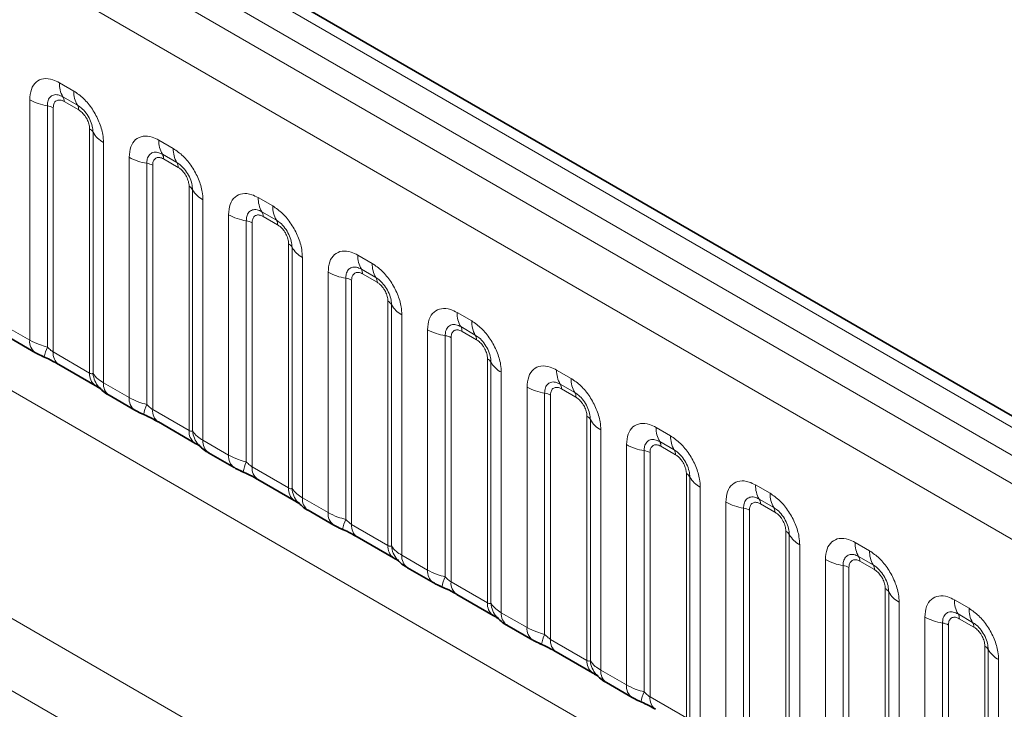
# Model space of a CAD drawing. Units: millimetres. Extents: x 15 to 416, y 5 to 292.
# Drawn here: x 368 to 375, y 217 to 222 of the extents above; entities that cross this region are included whole.
import ezdxf

# ---------------------------------------------------------------- set-up
doc = ezdxf.new("R2010")
doc.units = ezdxf.units.MM

msp = doc.modelspace()

# ---------------------------------------------------------------- linework, layer by layer
at = {"color": 7, "linetype": 'Continuous', "lineweight": 35}
for p, q in [((404.3338, 202.0698), (333.8397, 242.7652)), ((368.0147, 219.3721), (368.2027, 219.2635)), ((368.375, 219.177), (368.6414, 219.0232)), ((368.743, 218.9516), (368.931, 218.8431)), ((369.1033, 218.7565), (369.3697, 218.6027)), ((369.4713, 218.5312), (369.6593, 218.4226)), ((369.8316, 218.3361), (370.0981, 218.1823)), ((370.1996, 218.1107), (370.3877, 218.0022)), ((370.5599, 217.9156), (370.8264, 217.7618)), ((370.928, 217.6903), (371.116, 217.5817)), ((371.2883, 217.4952), (371.5547, 217.3414)), ((371.6563, 217.2698), (371.8443, 217.1613)), ((372.0166, 217.0747), (372.283, 216.9209)), ((372.3846, 216.8494), (372.5726, 216.7408))]:
    msp.add_line(p, q, dxfattribs=at)
at = {"color": 8, "linetype": 'Continuous', "lineweight": 18}
for p, q in [((404.211, 202.058), (333.7156, 242.7541)), ((404.0342, 201.9559), (333.5357, 242.6539)), ((333.3589, 242.5482), (403.8544, 201.8521)), ((403.6782, 201.5473), (333.1846, 242.2424)), ((333.1852, 239.1002), (403.6776, 198.4058)), ((368.3783, 221.239), (368.4845, 221.1777)), ((368.511, 221.0744), (368.4048, 221.1357)), ((368.1613, 219.3551), (368.1613, 221.1137)), ((368.2905, 221.0697), (368.2905, 219.305)), ((368.5199, 221.04), (368.4137, 221.1013)), ((368.3336, 221.055), (368.3336, 219.2686)), ((368.6, 219.1148), (368.6, 220.9012)), ((368.6254, 219.1116), (368.6254, 220.8764)), ((368.7016, 220.8018), (368.7016, 219.0432)), ((369.1066, 220.8186), (369.2129, 220.7572)), ((369.2394, 220.6539), (369.1331, 220.7153)), ((368.8896, 218.9346), (368.8896, 220.6932)), ((369.0188, 220.6493), (369.0188, 218.8845)), ((369.0619, 220.6346), (369.0619, 218.8481)), ((369.2482, 220.6195), (369.142, 220.6809)), ((369.3283, 218.6943), (369.3283, 220.4808)), ((369.3537, 218.6912), (369.3537, 220.4559)), ((369.4299, 220.3813), (369.4299, 218.6227)), ((369.8349, 220.3981), (369.9412, 220.3368)), ((362.864, 220.301), (371.1365, 215.5253)), ((369.6179, 218.5142), (369.6179, 220.2728)), ((369.9677, 220.2335), (369.8615, 220.2948)), ((369.7471, 220.2288), (369.7471, 218.4641)), ((369.7902, 220.2141), (369.7902, 218.4277)), ((369.9765, 220.1991), (369.8703, 220.2604)), ((370.0566, 218.2739), (370.0566, 220.0603)), ((370.082, 218.2707), (370.082, 220.0355)), ((370.5633, 219.9777), (370.6695, 219.9163)), ((370.9923, 215.0808), (362.5987, 219.9263)), ((370.1582, 219.9609), (370.1582, 218.2023)), ((370.3462, 218.0937), (370.3462, 219.8523)), ((370.696, 219.813), (370.5898, 219.8744)), ((370.7048, 219.7786), (370.5986, 219.84)), ((370.4754, 219.8084), (370.4754, 218.0436)), ((370.5185, 219.7937), (370.5185, 218.0072)), ((370.7849, 217.8534), (370.7849, 219.6399)), ((370.8103, 217.8503), (370.8103, 219.615)), ((371.2916, 219.5572), (371.3978, 219.4959)), ((370.8865, 219.5404), (370.8865, 217.7818)), ((367.9732, 219.4636), (368.1613, 219.3551)), ((371.0745, 217.6733), (371.0745, 219.4319)), ((371.4243, 219.3926), (371.3181, 219.4539)), ((371.4332, 219.3582), (371.3269, 219.4195)), ((371.2038, 219.3879), (371.2038, 217.6232)), ((371.2468, 219.3732), (371.2468, 217.5868)), ((368.3336, 219.2686), (368.6, 219.1148)), ((371.5133, 217.433), (371.5133, 219.2194)), ((371.5387, 217.4298), (371.5387, 219.1946)), ((371.6148, 219.12), (371.6148, 217.3614)), ((372.0199, 219.1368), (372.1261, 219.0754)), ((368.7016, 219.0432), (368.8896, 218.9346)), ((371.8029, 217.2528), (371.8029, 219.0114)), ((371.9321, 218.9675), (371.9321, 217.2027)), ((372.1526, 218.9721), (372.0464, 219.0335)), ((372.1615, 218.9377), (372.0553, 218.9991)), ((371.9752, 218.9528), (371.9752, 217.1663)), ((369.0619, 218.8481), (369.3283, 218.6943)), ((372.2416, 217.0125), (372.2416, 218.799)), ((372.267, 217.0094), (372.267, 218.7741)), ((372.3432, 218.6995), (372.3432, 216.9409)), ((372.7482, 218.7163), (372.8545, 218.655)), ((369.4299, 218.6227), (369.6179, 218.5142)), ((372.881, 218.5517), (372.7747, 218.613)), ((372.5312, 216.8324), (372.5312, 218.591)), ((372.6604, 218.547), (372.6604, 216.7823)), ((372.7035, 218.5323), (372.7035, 216.7459)), ((372.8898, 218.5173), (372.7836, 218.5786)), ((369.7902, 218.4277), (370.0566, 218.2739)), ((372.9699, 216.592), (372.9699, 218.3785)), ((372.9953, 216.5889), (372.9953, 218.3537)), ((373.0715, 218.2791), (373.0715, 216.5205)), ((373.4765, 218.2959), (373.5828, 218.2345)), ((370.1582, 218.2023), (370.3462, 218.0937)), ((373.6093, 218.1312), (373.5031, 218.1926)), ((373.2595, 216.4119), (373.2595, 218.1705)), ((373.3887, 218.1266), (373.3887, 216.3618)), ((373.4318, 218.1119), (373.4318, 216.3254)), ((373.6181, 218.0968), (373.5119, 218.1582)), ((370.5185, 218.0072), (370.7849, 217.8534)), ((373.6982, 216.1716), (373.6982, 217.9581)), ((373.7236, 216.1685), (373.7236, 217.9332)), ((373.7998, 217.8586), (373.7998, 216.1)), ((374.2049, 217.8754), (374.3111, 217.8141)), ((370.8865, 217.7818), (371.0745, 217.6733)), ((373.9878, 215.9915), (373.9878, 217.7501)), ((374.3376, 217.7108), (374.2314, 217.7721)), ((374.117, 217.7061), (374.117, 215.9414)), ((374.1601, 217.6914), (374.1601, 215.905)), ((374.3464, 217.6764), (374.2402, 217.7377)), ((371.2468, 217.5868), (371.5133, 217.433)), ((374.4265, 215.7511), (374.4265, 217.5376)), ((374.4519, 215.748), (374.4519, 217.5128)), ((374.9332, 217.455), (375.0394, 217.3936)), ((374.5281, 217.4382), (374.5281, 215.6796)), ((371.6148, 217.3614), (371.8029, 217.2528)), ((374.7161, 215.571), (374.7161, 217.3296)), ((375.0659, 217.2903), (374.9597, 217.3517)), ((375.0748, 217.2559), (374.9685, 217.3172)), ((374.8454, 217.2857), (374.8454, 215.5209)), ((374.8884, 217.271), (374.8884, 215.4845)), ((371.9752, 217.1663), (372.2416, 217.0125)), ((375.1549, 215.3307), (375.1549, 217.1172)), ((375.1803, 215.3276), (375.1803, 217.0923)), ((375.2564, 217.0177), (375.2564, 215.2591)), ((372.3432, 216.9409), (372.5312, 216.8324)), ((372.7035, 216.7459), (372.9699, 216.592))]:
    msp.add_line(p, q, dxfattribs=at)
for centre, radius, start, end in [((368.5651, 221.2319), 0.1869, 177.82648, 210.97106), ((368.3514, 221.1037), 0.0623, 357.82648, 30.97106), ((368.6713, 221.1706), 0.1869, 177.82648, 210.97106), ((368.3487, 221.4525), 0.3872, 241.05199, 261.35561), ((368.2711, 220.9421), 0.1291, 61.05199, 81.35561), ((368.4576, 221.0423), 0.0623, 357.82648, 30.97106), ((368.5709, 220.8461), 0.0623, 29.02945, 62.17706), ((368.7888, 220.9671), 0.1869, 209.02945, 242.17706), ((369.2934, 220.8115), 0.1869, 177.82648, 210.97106), ((369.0797, 220.6832), 0.0623, 357.82648, 30.97106), ((369.3996, 220.7501), 0.1869, 177.82648, 210.97106), ((369.077, 221.0321), 0.3872, 241.05199, 261.35561), ((368.9994, 220.5217), 0.1291, 61.05199, 81.35561), ((369.1859, 220.6219), 0.0623, 357.82648, 30.97106), ((369.2992, 220.4257), 0.0623, 29.02945, 62.17706), ((369.5171, 220.5466), 0.1869, 209.02945, 242.17706), ((370.0217, 220.391), 0.1869, 177.82648, 210.97106), ((370.128, 220.3297), 0.1869, 177.82648, 210.97106), ((369.8053, 220.6116), 0.3872, 241.05199, 261.35561), ((369.808, 220.2628), 0.0623, 357.82648, 30.97106), ((369.7277, 220.1012), 0.1291, 61.05199, 81.35561), ((369.9143, 220.2014), 0.0623, 357.82648, 30.97106), ((370.0276, 220.0052), 0.0623, 29.02945, 62.17706), ((370.2454, 220.1262), 0.1869, 209.02945, 242.17706), ((370.75, 219.9706), 0.1869, 177.82648, 210.97106), ((370.8563, 219.9092), 0.1869, 177.82648, 210.97106), ((370.5336, 220.1912), 0.3872, 241.05199, 261.35561), ((370.5363, 219.8423), 0.0623, 357.82648, 30.97106), ((370.456, 219.6808), 0.1291, 61.05199, 81.35561), ((370.6426, 219.781), 0.0623, 357.82648, 30.97106), ((370.7559, 219.5848), 0.0623, 29.02945, 62.17706), ((370.9738, 219.7057), 0.1869, 209.02945, 242.17706), ((371.4784, 219.5501), 0.1869, 177.82648, 210.97106), ((371.5846, 219.4888), 0.1869, 177.82648, 210.97106), ((371.262, 219.7707), 0.3872, 241.05199, 261.35561), ((371.2647, 219.4219), 0.0623, 357.82648, 30.97106), ((368.2618, 219.3454), 0.101, 174.5155, 234.32397), ((371.1844, 219.2603), 0.1291, 61.05199, 81.35561), ((371.3709, 219.3605), 0.0623, 357.82648, 30.97106), ((368.5748, 219.176), 0.3121, 155.60271, 169.70386), ((368.4313, 219.2576), 0.0984, 173.61687, 235.07095), ((371.4842, 219.1643), 0.0623, 29.02945, 62.17706), ((371.7021, 219.2853), 0.1869, 209.02945, 242.17706), ((368.7037, 219.1063), 0.104, 175.35742, 232.47805), ((368.7985, 219.1254), 0.1737, 184.53892, 221.33853), ((372.2067, 219.1297), 0.1869, 177.82648, 210.97106), ((368.8022, 219.0335), 0.1011, 174.52934, 234.15848), ((372.3129, 219.0683), 0.1869, 177.82648, 210.97106), ((371.9903, 219.3503), 0.3872, 241.05199, 261.35561), ((371.9127, 218.8399), 0.1291, 61.05199, 81.35561), ((371.993, 219.0014), 0.0623, 357.82648, 30.97106), ((372.0992, 218.9401), 0.0623, 357.82648, 30.97106), ((368.9901, 218.925), 0.101, 174.5155, 234.32397), ((369.3031, 218.7556), 0.3121, 155.60271, 169.70386), ((369.1596, 218.8372), 0.0984, 173.61687, 235.07095), ((372.2125, 218.7439), 0.0623, 29.02945, 62.17706), ((372.4304, 218.8648), 0.1869, 209.02945, 242.17706), ((369.432, 218.6859), 0.104, 175.35742, 232.47805), ((369.5268, 218.7049), 0.1737, 184.53892, 221.33853), ((372.935, 218.7092), 0.1869, 177.82648, 210.97106), ((369.5305, 218.6131), 0.1011, 174.52934, 234.15848), ((372.7213, 218.581), 0.0623, 357.82648, 30.97106), ((373.0412, 218.6479), 0.1869, 177.82648, 210.97106), ((372.7186, 218.9298), 0.3872, 241.05199, 261.35561), ((372.641, 218.4194), 0.1291, 61.05199, 81.35561), ((372.8275, 218.5196), 0.0623, 357.82648, 30.97106), ((369.7184, 218.5045), 0.101, 174.5155, 234.32397), ((370.0314, 218.3351), 0.3121, 155.60271, 169.70386), ((369.8879, 218.4167), 0.0984, 173.61687, 235.07095), ((372.9408, 218.3234), 0.0623, 29.02945, 62.17706), ((373.1587, 218.4444), 0.1869, 209.02945, 242.17706), ((370.1603, 218.2654), 0.104, 175.35742, 232.47805), ((370.2551, 218.2845), 0.1737, 184.53892, 221.33853), ((373.6633, 218.2888), 0.1869, 177.82648, 210.97106), ((370.2588, 218.1926), 0.1011, 174.52934, 234.15848), ((373.4496, 218.1605), 0.0623, 357.82648, 30.97106), ((373.7696, 218.2274), 0.1869, 177.82648, 210.97106), ((373.4469, 218.5094), 0.3872, 241.05199, 261.35561), ((373.3693, 217.999), 0.1291, 61.05199, 81.35561), ((373.5559, 218.0992), 0.0623, 357.82648, 30.97106), ((370.4467, 218.0841), 0.101, 174.5155, 234.32397), ((370.7597, 217.9147), 0.3121, 155.60271, 169.70386), ((370.6163, 217.9963), 0.0984, 173.61687, 235.07095), ((373.6692, 217.903), 0.0623, 29.02945, 62.17706), ((373.887, 218.0239), 0.1869, 209.02945, 242.17706), ((370.8886, 217.845), 0.104, 175.35742, 232.47805), ((370.9835, 217.864), 0.1737, 184.53892, 221.33853), ((374.3916, 217.8683), 0.1869, 177.82648, 210.97106), ((374.4979, 217.807), 0.1869, 177.82648, 210.97106), ((370.9871, 217.7722), 0.1011, 174.52934, 234.15848), ((374.1752, 218.0889), 0.3872, 241.05199, 261.35561), ((374.1779, 217.7401), 0.0623, 357.82648, 30.97106), ((371.1751, 217.6636), 0.101, 174.5155, 234.32397), ((374.0976, 217.5785), 0.1291, 61.05199, 81.35561), ((374.2842, 217.6787), 0.0623, 357.82648, 30.97106), ((371.488, 217.4942), 0.3121, 155.60271, 169.70386), ((371.3446, 217.5758), 0.0984, 173.61687, 235.07095), ((374.3975, 217.4825), 0.0623, 29.02945, 62.17706), ((374.6154, 217.6035), 0.1869, 209.02945, 242.17706), ((375.12, 217.4479), 0.1869, 177.82648, 210.97106), ((371.6169, 217.4245), 0.104, 175.35742, 232.47805), ((371.7118, 217.4436), 0.1737, 184.53892, 221.33853), ((375.2262, 217.3865), 0.1869, 177.82648, 210.97106), ((371.7155, 217.3517), 0.1011, 174.52934, 234.15848), ((374.9036, 217.6685), 0.3872, 241.05199, 261.35561), ((374.9063, 217.3196), 0.0623, 357.82648, 30.97106), ((371.9034, 217.2432), 0.101, 174.5155, 234.32397), ((374.826, 217.1581), 0.1291, 61.05199, 81.35561), ((375.0125, 217.2583), 0.0623, 357.82648, 30.97106), ((372.2164, 217.0738), 0.3121, 155.60271, 169.70386), ((372.0729, 217.1554), 0.0984, 173.61687, 235.07095), ((375.1258, 217.0621), 0.0623, 29.02945, 62.17706), ((375.3437, 217.183), 0.1869, 209.02945, 242.17706), ((372.3453, 217.0041), 0.104, 175.35742, 232.47805), ((372.4401, 217.0231), 0.1737, 184.53892, 221.33853), ((372.4438, 216.9313), 0.1011, 174.52934, 234.15848), ((372.6317, 216.8227), 0.101, 174.5155, 234.32397), ((372.9447, 216.6533), 0.3121, 155.60271, 169.70386), ((372.8012, 216.7349), 0.0984, 173.61687, 235.07095)]:
    msp.add_arc(centre, radius, start, end, dxfattribs=at)
for points, knots in [([(368.1613, 221.1137), (368.1637, 221.1405), (368.1685, 221.1941), (368.2059, 221.2476), (368.261, 221.2725), (368.322, 221.2672), (368.3623, 221.247), (368.3783, 221.239)], [0, 0, 0, 0, 0.214755, 0.429514, 0.644159, 0.858765, 1, 1, 1, 1]), ([(368.4048, 221.1357), (368.3928, 221.1414), (368.368, 221.1531), (368.3341, 221.1513), (368.3076, 221.1338), (368.2927, 221.1047), (368.2912, 221.0801), (368.2905, 221.0697)], [0, 0, 0, 0, 0.200159, 0.415001, 0.629595, 0.8441, 1, 1, 1, 1]), ([(368.4845, 221.1777), (368.5089, 221.1608), (368.5578, 221.1271), (368.6228, 221.0463), (368.6719, 220.9544), (368.6979, 220.8689), (368.7005, 220.8209), (368.7016, 220.8018)], [0, 0, 0, 0, 0.214755, 0.429514, 0.644159, 0.858765, 1, 1, 1, 1]), ([(368.4137, 221.1013), (368.4107, 221.1029), (368.3988, 221.1093), (368.3783, 221.1141), (368.3587, 221.1095), (368.3438, 221.0968), (368.3351, 221.0792), (368.334, 221.0621), (368.3336, 221.055)], [0, 0, 0, 0, 0.071002, 0.285386, 0.499777, 0.633985, 0.848897, 1, 1, 1, 1]), ([(368.6254, 220.8764), (368.6243, 220.8908), (368.622, 220.9208), (368.6035, 220.9707), (368.5751, 221.0177), (368.5425, 221.0536), (368.5204, 221.0682), (368.511, 221.0744)], [0, 0, 0, 0, 0.200159, 0.415001, 0.629595, 0.8441, 1, 1, 1, 1]), ([(368.6, 220.9012), (368.5999, 220.9047), (368.5995, 220.9187), (368.5934, 220.9459), (368.5796, 220.9765), (368.5612, 221.0043), (368.5415, 221.0257), (368.5262, 221.0358), (368.5199, 221.04)], [0, 0, 0, 0, 0.071002, 0.285386, 0.499777, 0.633985, 0.848897, 1, 1, 1, 1]), ([(368.8896, 220.6932), (368.892, 220.72), (368.8968, 220.7736), (368.9342, 220.8271), (368.9893, 220.852), (369.0503, 220.8468), (369.0906, 220.8266), (369.1066, 220.8186)], [0, 0, 0, 0, 0.214755, 0.429514, 0.644159, 0.858765, 1, 1, 1, 1]), ([(369.1331, 220.7153), (369.1212, 220.7209), (369.0963, 220.7326), (369.0624, 220.7309), (369.0359, 220.7134), (369.0211, 220.6842), (369.0195, 220.6596), (369.0188, 220.6493)], [0, 0, 0, 0, 0.200159, 0.415001, 0.629595, 0.8441, 1, 1, 1, 1]), ([(369.2129, 220.7572), (369.2373, 220.7404), (369.2861, 220.7067), (369.3511, 220.6259), (369.4002, 220.534), (369.4262, 220.4485), (369.4288, 220.4004), (369.4299, 220.3813)], [0, 0, 0, 0, 0.214755, 0.429514, 0.644159, 0.858765, 1, 1, 1, 1]), ([(369.142, 220.6809), (369.139, 220.6824), (369.1271, 220.6889), (369.1066, 220.6937), (369.087, 220.689), (369.0722, 220.6763), (369.0634, 220.6587), (369.0623, 220.6416), (369.0619, 220.6346)], [0, 0, 0, 0, 0.0710022, 0.2853859, 0.4997769, 0.6339853, 0.8488969, 1, 1, 1, 1]), ([(369.3537, 220.4559), (369.3526, 220.4704), (369.3503, 220.5004), (369.3319, 220.5502), (369.3034, 220.5972), (369.2708, 220.6332), (369.2487, 220.6478), (369.2394, 220.6539)], [0, 0, 0, 0, 0.2001586, 0.4150009, 0.6295952, 0.8441002, 1, 1, 1, 1]), ([(369.3283, 220.4808), (369.3282, 220.4843), (369.3278, 220.4983), (369.3217, 220.5254), (369.3079, 220.5561), (369.2895, 220.5838), (369.2699, 220.6053), (369.2545, 220.6154), (369.2482, 220.6195)], [0, 0, 0, 0, 0.071002, 0.285386, 0.499777, 0.633985, 0.848897, 1, 1, 1, 1]), ([(369.6179, 220.2728), (369.6203, 220.2996), (369.6251, 220.3532), (369.6625, 220.4067), (369.7176, 220.4316), (369.7786, 220.4263), (369.8189, 220.4061), (369.8349, 220.3981)], [0, 0, 0, 0, 0.214755, 0.429514, 0.644159, 0.858765, 1, 1, 1, 1]), ([(369.9412, 220.3368), (369.9656, 220.3199), (370.0144, 220.2862), (370.0794, 220.2054), (370.1285, 220.1135), (370.1545, 220.028), (370.1572, 219.98), (370.1582, 219.9609)], [0, 0, 0, 0, 0.214755, 0.429514, 0.644159, 0.858765, 1, 1, 1, 1]), ([(369.8615, 220.2948), (369.8495, 220.3005), (369.8246, 220.3122), (369.7907, 220.3104), (369.7642, 220.2929), (369.7494, 220.2638), (369.7478, 220.2392), (369.7471, 220.2288)], [0, 0, 0, 0, 0.200159, 0.415001, 0.629595, 0.8441, 1, 1, 1, 1]), ([(369.8703, 220.2604), (369.8673, 220.262), (369.8554, 220.2684), (369.8349, 220.2732), (369.8153, 220.2686), (369.8005, 220.2559), (369.7917, 220.2383), (369.7906, 220.2212), (369.7902, 220.2141)], [0, 0, 0, 0, 0.071002, 0.285386, 0.499777, 0.633985, 0.848897, 1, 1, 1, 1]), ([(370.082, 220.0355), (370.0809, 220.0499), (370.0786, 220.0799), (370.0602, 220.1298), (370.0318, 220.1768), (369.9991, 220.2127), (369.977, 220.2273), (369.9677, 220.2335)], [0, 0, 0, 0, 0.2001586, 0.4150009, 0.6295952, 0.8441002, 1, 1, 1, 1]), ([(370.0566, 220.0603), (370.0565, 220.0638), (370.0561, 220.0778), (370.0501, 220.105), (370.0362, 220.1356), (370.0178, 220.1634), (369.9982, 220.1848), (369.9829, 220.1949), (369.9765, 220.1991)], [0, 0, 0, 0, 0.0710022, 0.2853859, 0.4997769, 0.6339853, 0.8488969, 1, 1, 1, 1]), ([(370.3462, 219.8523), (370.3486, 219.8791), (370.3534, 219.9327), (370.3908, 219.9862), (370.4459, 220.0111), (370.5069, 220.0059), (370.5473, 219.9857), (370.5633, 219.9777)], [0, 0, 0, 0, 0.214755, 0.429514, 0.644159, 0.858765, 1, 1, 1, 1]), ([(370.6695, 219.9163), (370.6939, 219.8995), (370.7427, 219.8658), (370.8078, 219.785), (370.8568, 219.6931), (370.8828, 219.6076), (370.8855, 219.5595), (370.8865, 219.5404)], [0, 0, 0, 0, 0.214755, 0.429514, 0.644159, 0.858765, 1, 1, 1, 1]), ([(370.5898, 219.8744), (370.5778, 219.88), (370.553, 219.8917), (370.519, 219.89), (370.4925, 219.8725), (370.4777, 219.8433), (370.4761, 219.8187), (370.4754, 219.8084)], [0, 0, 0, 0, 0.200159, 0.415001, 0.629595, 0.8441, 1, 1, 1, 1]), ([(370.5986, 219.84), (370.5956, 219.8415), (370.5837, 219.848), (370.5632, 219.8528), (370.5436, 219.8481), (370.5288, 219.8354), (370.52, 219.8178), (370.519, 219.8007), (370.5185, 219.7937)], [0, 0, 0, 0, 0.071002, 0.285386, 0.499777, 0.633985, 0.848897, 1, 1, 1, 1]), ([(370.8103, 219.615), (370.8092, 219.6295), (370.807, 219.6595), (370.7885, 219.7093), (370.7601, 219.7563), (370.7274, 219.7923), (370.7053, 219.8069), (370.696, 219.813)], [0, 0, 0, 0, 0.200159, 0.415001, 0.629595, 0.8441, 1, 1, 1, 1]), ([(370.7849, 219.6399), (370.7848, 219.6434), (370.7844, 219.6574), (370.7784, 219.6845), (370.7645, 219.7152), (370.7461, 219.7429), (370.7265, 219.7644), (370.7112, 219.7745), (370.7048, 219.7786)], [0, 0, 0, 0, 0.071002, 0.285386, 0.499777, 0.633985, 0.848897, 1, 1, 1, 1]), ([(371.0745, 219.4319), (371.0769, 219.4587), (371.0817, 219.5123), (371.1192, 219.5658), (371.1742, 219.5907), (371.2353, 219.5854), (371.2756, 219.5652), (371.2916, 219.5572)], [0, 0, 0, 0, 0.214755, 0.429514, 0.644159, 0.858765, 1, 1, 1, 1]), ([(371.3181, 219.4539), (371.3061, 219.4596), (371.2813, 219.4713), (371.2474, 219.4695), (371.2209, 219.452), (371.206, 219.4229), (371.2044, 219.3983), (371.2038, 219.3879)], [0, 0, 0, 0, 0.200159, 0.415001, 0.629595, 0.8441, 1, 1, 1, 1]), ([(371.3978, 219.4959), (371.4222, 219.479), (371.471, 219.4453), (371.5361, 219.3645), (371.5852, 219.2726), (371.6111, 219.1871), (371.6138, 219.1391), (371.6148, 219.12)], [0, 0, 0, 0, 0.214755, 0.429514, 0.644159, 0.858765, 1, 1, 1, 1]), ([(371.3269, 219.4195), (371.324, 219.4211), (371.312, 219.4275), (371.2915, 219.4323), (371.272, 219.4277), (371.2571, 219.415), (371.2483, 219.3974), (371.2473, 219.3803), (371.2468, 219.3732)], [0, 0, 0, 0, 0.071002, 0.285386, 0.499777, 0.633985, 0.848897, 1, 1, 1, 1]), ([(368.1613, 219.3551), (368.184, 219.3435), (368.2228, 219.3237), (368.2707, 219.3104), (368.2905, 219.305)], [0, 0, 0, 0, 0.587357, 1, 1, 1, 1]), ([(371.5387, 219.1946), (371.5376, 219.209), (371.5353, 219.239), (371.5168, 219.2889), (371.4884, 219.3359), (371.4558, 219.3718), (371.4336, 219.3864), (371.4243, 219.3926)], [0, 0, 0, 0, 0.200159, 0.415001, 0.629595, 0.8441, 1, 1, 1, 1]), ([(371.5133, 219.2194), (371.5132, 219.2229), (371.5128, 219.2369), (371.5067, 219.2641), (371.4929, 219.2947), (371.4744, 219.3225), (371.4548, 219.3439), (371.4395, 219.354), (371.4332, 219.3582)], [0, 0, 0, 0, 0.071002, 0.285386, 0.499777, 0.633985, 0.848897, 1, 1, 1, 1]), ([(368.2905, 219.305), (368.2991, 219.2967), (368.3114, 219.2849), (368.3265, 219.2729), (368.3318, 219.2696), (368.3336, 219.2686)], [0, 0, 0, 0, 0.618935, 0.876764, 1, 1, 1, 1]), ([(368.6, 219.1148), (368.6033, 219.1131), (368.6105, 219.1095), (368.6196, 219.1088), (368.6232, 219.1105), (368.6254, 219.1116)], [0, 0, 0, 0, 0.256107, 0.543584, 1, 1, 1, 1]), ([(368.6254, 219.1116), (368.6356, 219.0977), (368.6533, 219.0737), (368.6872, 219.0522), (368.7016, 219.0432)], [0, 0, 0, 0, 0.578257, 1, 1, 1, 1]), ([(371.8029, 219.0114), (371.8053, 219.0382), (371.8101, 219.0918), (371.8475, 219.1453), (371.9026, 219.1702), (371.9636, 219.165), (372.0039, 219.1448), (372.0199, 219.1368)], [0, 0, 0, 0, 0.214755, 0.429514, 0.644159, 0.858765, 1, 1, 1, 1]), ([(372.0464, 219.0335), (372.0344, 219.0391), (372.0096, 219.0508), (371.9757, 219.0491), (371.9492, 219.0316), (371.9343, 219.0024), (371.9328, 218.9778), (371.9321, 218.9675)], [0, 0, 0, 0, 0.200159, 0.415001, 0.629595, 0.8441, 1, 1, 1, 1]), ([(372.1261, 219.0754), (372.1505, 219.0586), (372.1994, 219.0249), (372.2644, 218.9441), (372.3135, 218.8522), (372.3395, 218.7667), (372.3421, 218.7186), (372.3432, 218.6995)], [0, 0, 0, 0, 0.214755, 0.429514, 0.644159, 0.858765, 1, 1, 1, 1]), ([(372.0553, 218.9991), (372.0523, 219.0006), (372.0404, 219.0071), (372.0199, 219.0119), (372.0003, 219.0072), (371.9854, 218.9945), (371.9767, 218.9769), (371.9756, 218.9598), (371.9752, 218.9528)], [0, 0, 0, 0, 0.071002, 0.285386, 0.499777, 0.633985, 0.848897, 1, 1, 1, 1]), ([(372.267, 218.7741), (372.2659, 218.7886), (372.2636, 218.8186), (372.2451, 218.8684), (372.2167, 218.9154), (372.1841, 218.9514), (372.162, 218.966), (372.1526, 218.9721)], [0, 0, 0, 0, 0.2001586, 0.4150009, 0.6295952, 0.8441002, 1, 1, 1, 1]), ([(368.8896, 218.9346), (368.9124, 218.923), (368.9511, 218.9032), (368.999, 218.89), (369.0188, 218.8845)], [0, 0, 0, 0, 0.587357, 1, 1, 1, 1]), ([(372.2416, 218.799), (372.2415, 218.8025), (372.2411, 218.8165), (372.235, 218.8436), (372.2212, 218.8743), (372.2028, 218.902), (372.1831, 218.9235), (372.1678, 218.9336), (372.1615, 218.9377)], [0, 0, 0, 0, 0.071002, 0.285386, 0.499777, 0.633985, 0.848897, 1, 1, 1, 1]), ([(369.0188, 218.8845), (369.0275, 218.8762), (369.0397, 218.8644), (369.0548, 218.8524), (369.0601, 218.8492), (369.0619, 218.8481)], [0, 0, 0, 0, 0.618935, 0.876764, 1, 1, 1, 1]), ([(369.3283, 218.6943), (369.3317, 218.6926), (369.3388, 218.6891), (369.3479, 218.6883), (369.3515, 218.6901), (369.3537, 218.6912)], [0, 0, 0, 0, 0.256107, 0.543584, 1, 1, 1, 1]), ([(369.3537, 218.6912), (369.3639, 218.6773), (369.3816, 218.6532), (369.4156, 218.6318), (369.4299, 218.6227)], [0, 0, 0, 0, 0.578257, 1, 1, 1, 1]), ([(372.5312, 218.591), (372.5336, 218.6178), (372.5384, 218.6714), (372.5758, 218.7249), (372.6309, 218.7498), (372.6919, 218.7445), (372.7322, 218.7243), (372.7482, 218.7163)], [0, 0, 0, 0, 0.214755, 0.429514, 0.644159, 0.858765, 1, 1, 1, 1]), ([(372.7747, 218.613), (372.7628, 218.6187), (372.7379, 218.6304), (372.704, 218.6286), (372.6775, 218.6111), (372.6627, 218.582), (372.6611, 218.5574), (372.6604, 218.547)], [0, 0, 0, 0, 0.200159, 0.415001, 0.629595, 0.8441, 1, 1, 1, 1]), ([(372.8545, 218.655), (372.8789, 218.6381), (372.9277, 218.6044), (372.9927, 218.5236), (373.0418, 218.4317), (373.0678, 218.3462), (373.0704, 218.2982), (373.0715, 218.2791)], [0, 0, 0, 0, 0.214755, 0.429514, 0.644159, 0.858765, 1, 1, 1, 1]), ([(372.7836, 218.5786), (372.7806, 218.5802), (372.7687, 218.5866), (372.7482, 218.5914), (372.7286, 218.5868), (372.7138, 218.5741), (372.705, 218.5565), (372.7039, 218.5394), (372.7035, 218.5323)], [0, 0, 0, 0, 0.071002, 0.285386, 0.499777, 0.633985, 0.848897, 1, 1, 1, 1]), ([(372.9953, 218.3537), (372.9942, 218.3681), (372.9919, 218.3981), (372.9735, 218.448), (372.945, 218.495), (372.9124, 218.5309), (372.8903, 218.5455), (372.881, 218.5517)], [0, 0, 0, 0, 0.200159, 0.415001, 0.629595, 0.8441, 1, 1, 1, 1]), ([(369.6179, 218.5142), (369.6407, 218.5026), (369.6795, 218.4828), (369.7274, 218.4695), (369.7471, 218.4641)], [0, 0, 0, 0, 0.587357, 1, 1, 1, 1]), ([(369.7471, 218.4641), (369.7558, 218.4558), (369.7681, 218.444), (369.7831, 218.432), (369.7885, 218.4287), (369.7902, 218.4277)], [0, 0, 0, 0, 0.618935, 0.876764, 1, 1, 1, 1]), ([(372.9699, 218.3785), (372.9698, 218.382), (372.9694, 218.396), (372.9633, 218.4232), (372.9495, 218.4538), (372.9311, 218.4816), (372.9115, 218.503), (372.8961, 218.5131), (372.8898, 218.5173)], [0, 0, 0, 0, 0.0710022, 0.2853859, 0.4997769, 0.6339853, 0.8488969, 1, 1, 1, 1]), ([(373.2595, 218.1705), (373.2619, 218.1973), (373.2667, 218.2509), (373.3041, 218.3044), (373.3592, 218.3293), (373.4202, 218.3241), (373.4605, 218.3039), (373.4765, 218.2959)], [0, 0, 0, 0, 0.214755, 0.429514, 0.644159, 0.858765, 1, 1, 1, 1]), ([(370.0566, 218.2739), (370.06, 218.2722), (370.0671, 218.2686), (370.0762, 218.2679), (370.0798, 218.2696), (370.082, 218.2707)], [0, 0, 0, 0, 0.256107, 0.543584, 1, 1, 1, 1]), ([(370.082, 218.2707), (370.0922, 218.2568), (370.1099, 218.2328), (370.1439, 218.2113), (370.1582, 218.2023)], [0, 0, 0, 0, 0.578257, 1, 1, 1, 1]), ([(373.5031, 218.1926), (373.4911, 218.1982), (373.4662, 218.2099), (373.4323, 218.2082), (373.4058, 218.1907), (373.391, 218.1615), (373.3894, 218.1369), (373.3887, 218.1266)], [0, 0, 0, 0, 0.200159, 0.415001, 0.629595, 0.8441, 1, 1, 1, 1]), ([(373.5828, 218.2345), (373.6072, 218.2177), (373.656, 218.184), (373.721, 218.1032), (373.7701, 218.0113), (373.7961, 217.9258), (373.7987, 217.8777), (373.7998, 217.8586)], [0, 0, 0, 0, 0.214755, 0.429514, 0.644159, 0.858765, 1, 1, 1, 1]), ([(373.5119, 218.1582), (373.5089, 218.1597), (373.497, 218.1662), (373.4765, 218.171), (373.4569, 218.1663), (373.4421, 218.1536), (373.4333, 218.136), (373.4322, 218.1189), (373.4318, 218.1119)], [0, 0, 0, 0, 0.071002, 0.285386, 0.499777, 0.633985, 0.848897, 1, 1, 1, 1]), ([(373.7236, 217.9332), (373.7225, 217.9477), (373.7202, 217.9777), (373.7018, 218.0275), (373.6734, 218.0745), (373.6407, 218.1105), (373.6186, 218.1251), (373.6093, 218.1312)], [0, 0, 0, 0, 0.200159, 0.415001, 0.629595, 0.8441, 1, 1, 1, 1]), ([(370.3462, 218.0937), (370.369, 218.0821), (370.4078, 218.0623), (370.4557, 218.0491), (370.4754, 218.0436)], [0, 0, 0, 0, 0.587357, 1, 1, 1, 1]), ([(370.4754, 218.0436), (370.4841, 218.0353), (370.4964, 218.0235), (370.5114, 218.0115), (370.5168, 218.0083), (370.5185, 218.0072)], [0, 0, 0, 0, 0.618935, 0.876764, 1, 1, 1, 1]), ([(373.6982, 217.9581), (373.6981, 217.9616), (373.6977, 217.9756), (373.6917, 218.0027), (373.6778, 218.0334), (373.6594, 218.0611), (373.6398, 218.0826), (373.6245, 218.0927), (373.6181, 218.0968)], [0, 0, 0, 0, 0.0710022, 0.2853859, 0.4997769, 0.6339853, 0.8488969, 1, 1, 1, 1]), ([(373.9878, 217.7501), (373.9902, 217.7769), (373.995, 217.8305), (374.0324, 217.884), (374.0875, 217.9089), (374.1485, 217.9036), (374.1889, 217.8834), (374.2049, 217.8754)], [0, 0, 0, 0, 0.214755, 0.429514, 0.644159, 0.858765, 1, 1, 1, 1]), ([(370.7849, 217.8534), (370.7883, 217.8517), (370.7954, 217.8482), (370.8046, 217.8474), (370.8081, 217.8492), (370.8103, 217.8503)], [0, 0, 0, 0, 0.256107, 0.543584, 1, 1, 1, 1]), ([(370.8103, 217.8503), (370.8206, 217.8364), (370.8382, 217.8123), (370.8722, 217.7909), (370.8865, 217.7818)], [0, 0, 0, 0, 0.578257, 1, 1, 1, 1]), ([(374.3111, 217.8141), (374.3355, 217.7972), (374.3843, 217.7635), (374.4494, 217.6827), (374.4984, 217.5908), (374.5244, 217.5053), (374.5271, 217.4573), (374.5281, 217.4382)], [0, 0, 0, 0, 0.214755, 0.429514, 0.644159, 0.858765, 1, 1, 1, 1]), ([(374.2314, 217.7721), (374.2194, 217.7778), (374.1946, 217.7895), (374.1606, 217.7877), (374.1341, 217.7702), (374.1193, 217.7411), (374.1177, 217.7165), (374.117, 217.7061)], [0, 0, 0, 0, 0.200159, 0.415001, 0.629595, 0.8441, 1, 1, 1, 1]), ([(374.2402, 217.7377), (374.2372, 217.7393), (374.2253, 217.7457), (374.2048, 217.7505), (374.1852, 217.7459), (374.1704, 217.7332), (374.1616, 217.7156), (374.1606, 217.6985), (374.1601, 217.6914)], [0, 0, 0, 0, 0.071002, 0.285386, 0.499777, 0.633985, 0.848897, 1, 1, 1, 1]), ([(371.0745, 217.6733), (371.0973, 217.6617), (371.1361, 217.6419), (371.184, 217.6286), (371.2038, 217.6232)], [0, 0, 0, 0, 0.5873571, 1, 1, 1, 1]), ([(374.4519, 217.5128), (374.4508, 217.5272), (374.4486, 217.5572), (374.4301, 217.6071), (374.4017, 217.6541), (374.369, 217.69), (374.3469, 217.7046), (374.3376, 217.7108)], [0, 0, 0, 0, 0.200159, 0.415001, 0.629595, 0.8441, 1, 1, 1, 1]), ([(374.4265, 217.5376), (374.4264, 217.5411), (374.426, 217.5551), (374.42, 217.5823), (374.4061, 217.6129), (374.3877, 217.6407), (374.3681, 217.6621), (374.3528, 217.6722), (374.3464, 217.6764)], [0, 0, 0, 0, 0.071002, 0.285386, 0.499777, 0.633985, 0.848897, 1, 1, 1, 1]), ([(371.2038, 217.6232), (371.2124, 217.6149), (371.2247, 217.6031), (371.2398, 217.5911), (371.2451, 217.5878), (371.2468, 217.5868)], [0, 0, 0, 0, 0.618935, 0.876764, 1, 1, 1, 1]), ([(374.7161, 217.3296), (374.7185, 217.3564), (374.7233, 217.41), (374.7608, 217.4635), (374.8158, 217.4884), (374.8769, 217.4832), (374.9172, 217.463), (374.9332, 217.455)], [0, 0, 0, 0, 0.214755, 0.429514, 0.644159, 0.858765, 1, 1, 1, 1]), ([(371.5133, 217.433), (371.5166, 217.4313), (371.5238, 217.4277), (371.5329, 217.427), (371.5365, 217.4287), (371.5387, 217.4298)], [0, 0, 0, 0, 0.2561068, 0.5435845, 1, 1, 1, 1]), ([(371.5387, 217.4298), (371.5489, 217.4159), (371.5665, 217.3919), (371.6005, 217.3704), (371.6148, 217.3614)], [0, 0, 0, 0, 0.578257, 1, 1, 1, 1]), ([(375.0394, 217.3936), (375.0638, 217.3768), (375.1126, 217.3431), (375.1777, 217.2623), (375.2268, 217.1704), (375.2527, 217.0849), (375.2554, 217.0368), (375.2564, 217.0177)], [0, 0, 0, 0, 0.2147547, 0.4295135, 0.6441592, 0.8587652, 1, 1, 1, 1]), ([(374.9597, 217.3517), (374.9477, 217.3573), (374.9229, 217.369), (374.889, 217.3673), (374.8625, 217.3498), (374.8476, 217.3206), (374.846, 217.296), (374.8454, 217.2857)], [0, 0, 0, 0, 0.200159, 0.415001, 0.629595, 0.8441, 1, 1, 1, 1]), ([(374.9685, 217.3172), (374.9656, 217.3188), (374.9536, 217.3253), (374.9331, 217.3301), (374.9136, 217.3254), (374.8987, 217.3127), (374.8899, 217.2951), (374.8889, 217.278), (374.8884, 217.271)], [0, 0, 0, 0, 0.071002, 0.285386, 0.499777, 0.633985, 0.848897, 1, 1, 1, 1]), ([(371.8029, 217.2528), (371.8256, 217.2412), (371.8644, 217.2214), (371.9123, 217.2082), (371.9321, 217.2027)], [0, 0, 0, 0, 0.587357, 1, 1, 1, 1]), ([(375.1803, 217.0923), (375.1792, 217.1068), (375.1769, 217.1368), (375.1584, 217.1866), (375.13, 217.2336), (375.0974, 217.2696), (375.0752, 217.2842), (375.0659, 217.2903)], [0, 0, 0, 0, 0.200159, 0.415001, 0.629595, 0.8441, 1, 1, 1, 1]), ([(375.1549, 217.1172), (375.1548, 217.1207), (375.1544, 217.1347), (375.1483, 217.1618), (375.1345, 217.1925), (375.116, 217.2202), (375.0964, 217.2417), (375.0811, 217.2518), (375.0748, 217.2559)], [0, 0, 0, 0, 0.071002, 0.285386, 0.499777, 0.633985, 0.848897, 1, 1, 1, 1]), ([(371.9321, 217.2027), (371.9407, 217.1944), (371.953, 217.1826), (371.9681, 217.1706), (371.9734, 217.1674), (371.9752, 217.1663)], [0, 0, 0, 0, 0.618935, 0.876764, 1, 1, 1, 1]), ([(372.2416, 217.0125), (372.2449, 217.0108), (372.2521, 217.0073), (372.2612, 217.0065), (372.2648, 217.0083), (372.267, 217.0094)], [0, 0, 0, 0, 0.256107, 0.543584, 1, 1, 1, 1]), ([(372.267, 217.0094), (372.2772, 216.9955), (372.2949, 216.9714), (372.3288, 216.95), (372.3432, 216.9409)], [0, 0, 0, 0, 0.578257, 1, 1, 1, 1]), ([(372.5312, 216.8324), (372.554, 216.8208), (372.5927, 216.801), (372.6406, 216.7877), (372.6604, 216.7823)], [0, 0, 0, 0, 0.587357, 1, 1, 1, 1]), ([(372.6604, 216.7823), (372.6691, 216.774), (372.6813, 216.7622), (372.6964, 216.7502), (372.7017, 216.7469), (372.7035, 216.7459)], [0, 0, 0, 0, 0.618935, 0.876764, 1, 1, 1, 1])]:
    msp.add_open_spline(points, degree=3, knots=knots, dxfattribs=at)
at = {"color": 7, "linetype": 'Continuous', "lineweight": 35}
for points, knots in [([(368.2031, 219.2637), (368.2095, 219.26), (368.2294, 219.2483), (368.2523, 219.2386), (368.2677, 219.2321)], [0, 0, 0, 0, 0.322691, 1, 1, 1, 1]), ([(368.2515, 219.2383), (368.267, 219.2318), (368.3079, 219.2146), (368.3511, 219.1909), (368.3712, 219.1791), (368.3741, 219.1774)], [0, 0, 0, 0, 0.3420455, 0.9028897, 1, 1, 1, 1]), ([(368.6401, 219.0237), (368.6476, 219.0195), (368.663, 219.0107), (368.6765, 219.0017), (368.6785, 219.0003), (368.6793, 218.9997)], [0, 0, 0, 0, 0.348806, 0.723088, 1, 1, 1, 1]), ([(368.6694, 219.0116), (368.6766, 219.0033), (368.6966, 218.9805), (368.7219, 218.9629), (368.7414, 218.9528), (368.7435, 218.9517)], [0, 0, 0, 0, 0.335922, 0.929799, 1, 1, 1, 1]), ([(368.9314, 218.8433), (368.9378, 218.8395), (368.9578, 218.8279), (368.9806, 218.8182), (368.9961, 218.8116)], [0, 0, 0, 0, 0.3226909, 1, 1, 1, 1]), ([(368.9798, 218.8179), (368.9953, 218.8114), (369.0362, 218.7941), (369.0794, 218.7704), (369.0995, 218.7586), (369.1024, 218.7569)], [0, 0, 0, 0, 0.342046, 0.90289, 1, 1, 1, 1]), ([(369.3684, 218.6033), (369.3759, 218.599), (369.3913, 218.5902), (369.4049, 218.5813), (369.4068, 218.5798), (369.4076, 218.5792)], [0, 0, 0, 0, 0.348806, 0.723088, 1, 1, 1, 1]), ([(369.3977, 218.5911), (369.4049, 218.5829), (369.4249, 218.5601), (369.4503, 218.5425), (369.4697, 218.5323), (369.4718, 218.5313)], [0, 0, 0, 0, 0.335922, 0.929799, 1, 1, 1, 1]), ([(369.6597, 218.4228), (369.6662, 218.4191), (369.6861, 218.4074), (369.7089, 218.3977), (369.7244, 218.3912)], [0, 0, 0, 0, 0.322691, 1, 1, 1, 1]), ([(369.7081, 218.3974), (369.7236, 218.3909), (369.7645, 218.3737), (369.8078, 218.35), (369.8278, 218.3382), (369.8308, 218.3365)], [0, 0, 0, 0, 0.342046, 0.90289, 1, 1, 1, 1]), ([(370.0968, 218.1828), (370.1042, 218.1786), (370.1196, 218.1698), (370.1332, 218.1608), (370.1351, 218.1594), (370.136, 218.1588)], [0, 0, 0, 0, 0.3488062, 0.7230878, 1, 1, 1, 1]), ([(370.126, 218.1707), (370.1332, 218.1624), (370.1533, 218.1396), (370.1786, 218.122), (370.198, 218.1119), (370.2001, 218.1108)], [0, 0, 0, 0, 0.335922, 0.929799, 1, 1, 1, 1]), ([(370.388, 218.0024), (370.3945, 217.9986), (370.4144, 217.987), (370.4372, 217.9773), (370.4527, 217.9707)], [0, 0, 0, 0, 0.322691, 1, 1, 1, 1]), ([(370.4365, 217.977), (370.452, 217.9705), (370.4928, 217.9532), (370.5361, 217.9295), (370.5561, 217.9177), (370.5591, 217.916)], [0, 0, 0, 0, 0.342046, 0.90289, 1, 1, 1, 1]), ([(370.8251, 217.7624), (370.8325, 217.7581), (370.8479, 217.7493), (370.8615, 217.7404), (370.8634, 217.7389), (370.8643, 217.7383)], [0, 0, 0, 0, 0.348806, 0.723088, 1, 1, 1, 1]), ([(370.8543, 217.7502), (370.8615, 217.742), (370.8816, 217.7192), (370.9069, 217.7016), (370.9264, 217.6914), (370.9284, 217.6904)], [0, 0, 0, 0, 0.335922, 0.929799, 1, 1, 1, 1]), ([(371.1164, 217.5819), (371.1228, 217.5782), (371.1427, 217.5665), (371.1656, 217.5568), (371.181, 217.5503)], [0, 0, 0, 0, 0.322691, 1, 1, 1, 1]), ([(371.1648, 217.5565), (371.1803, 217.55), (371.2212, 217.5328), (371.2644, 217.5091), (371.2844, 217.4973), (371.2874, 217.4956)], [0, 0, 0, 0, 0.342046, 0.90289, 1, 1, 1, 1]), ([(371.5534, 217.3419), (371.5608, 217.3377), (371.5762, 217.3289), (371.5898, 217.3199), (371.5918, 217.3185), (371.5926, 217.3179)], [0, 0, 0, 0, 0.348806, 0.723088, 1, 1, 1, 1]), ([(371.5826, 217.3298), (371.5899, 217.3215), (371.6099, 217.2987), (371.6352, 217.2811), (371.6547, 217.271), (371.6567, 217.2699)], [0, 0, 0, 0, 0.335922, 0.929799, 1, 1, 1, 1]), ([(371.8447, 217.1615), (371.8511, 217.1577), (371.871, 217.1461), (371.8939, 217.1364), (371.9093, 217.1298)], [0, 0, 0, 0, 0.322691, 1, 1, 1, 1]), ([(371.8931, 217.1361), (371.9086, 217.1296), (371.9495, 217.1123), (371.9927, 217.0886), (372.0128, 217.0768), (372.0157, 217.0751)], [0, 0, 0, 0, 0.342046, 0.90289, 1, 1, 1, 1]), ([(372.2817, 216.9215), (372.2892, 216.9172), (372.3046, 216.9084), (372.3181, 216.8995), (372.3201, 216.898), (372.3209, 216.8974)], [0, 0, 0, 0, 0.3488062, 0.7230878, 1, 1, 1, 1]), ([(372.3109, 216.9093), (372.3182, 216.9011), (372.3382, 216.8783), (372.3635, 216.8607), (372.383, 216.8505), (372.3851, 216.8495)], [0, 0, 0, 0, 0.335922, 0.929799, 1, 1, 1, 1]), ([(372.573, 216.741), (372.5794, 216.7373), (372.5994, 216.7256), (372.6222, 216.7159), (372.6377, 216.7094)], [0, 0, 0, 0, 0.322691, 1, 1, 1, 1]), ([(372.6214, 216.7156), (372.6369, 216.7091), (372.6778, 216.6919), (372.721, 216.6682), (372.7411, 216.6564), (372.744, 216.6547)], [0, 0, 0, 0, 0.342046, 0.90289, 1, 1, 1, 1])]:
    msp.add_open_spline(points, degree=3, knots=knots, dxfattribs=at)

doc.saveas('drawing.dxf')
